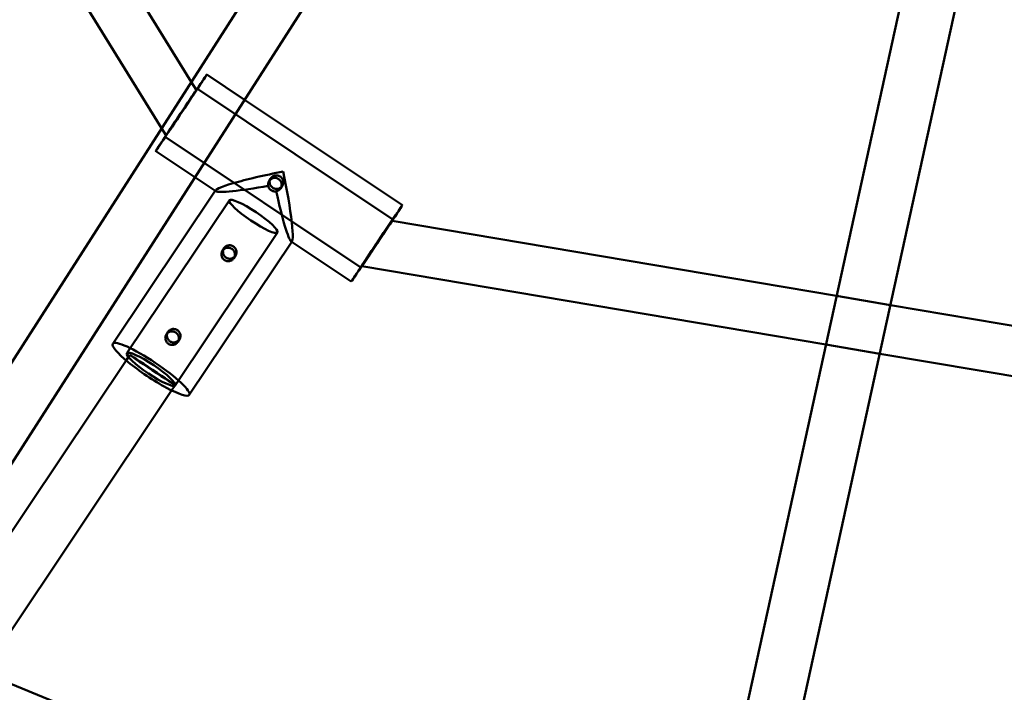
# Model space of a CAD drawing. Units: millimetres. Extents: x 101843 to 110403, y 20663 to 28853.
# Drawn here: x 105339 to 105628, y 24005 to 24202 of the extents above; entities that cross this region are included whole.
import ezdxf

# ---------------------------------------------------------------- set-up
doc = ezdxf.new("R2010")
doc.units = ezdxf.units.MM
for name, color, linetype, lineweight in [('ЗОНА БЕЗОПАСНОСТИ', 251, 'Continuous', 90), ('МАФ', 7, 'Continuous', 50), ('РАЗМЕРЫ', 250, 'Continuous', 25)]:
    doc.layers.add(name, color=color, linetype=linetype, lineweight=lineweight)
doc.styles.get("Standard").update_dxf_attribs({"font": 'candara.ttf'})
doc.dimstyles.new('ISO-25', dxfattribs={"dimtxt": 340, "dimasz": 50, "dimexe": 11.25, "dimexo": 0.63, "dimgap": 15, "dimtad": 1, "dimdec": 0, "dimtxsty": 'Standard', "dimblk": 'OBLIQUE', "dimcen": 2.5, "dimadec": 0, "dimazin": 0, "dimtfac": 1, "dimtdec": 0, "dimtmove": 0, "dimatfit": 3, "dimfxl": 1, "dimarcsym": 0})

# ---------------------------------------------------------------- blocks, each defined once
blk = doc.blocks.new('_Oblique')
at = {"color": 0, "linetype": 'ByBlock', "lineweight": -2}
blk.add_line((-0.5, -0.5), (0.5, 0.5), dxfattribs=at)
blk = doc.blocks.new('*D7')
at = {"layer": 'Defpoints', "color": 0, "transparency": 16777216}
for p in [(109029.49, 26121.81), (102231.49, 22778.91)]:
    blk.add_point(p, dxfattribs=at)
at = {"layer": 'РАЗМЕРЫ', "color": 0, "lineweight": -2, "transparency": 16777216}
for p in [(110360.95, 26776.56), (102231.49, 22778.91)]:
    blk.add_line(p, (109029.49, 26121.81), dxfattribs=at)
at = {"layer": 'РАЗМЕРЫ', "color": 0, "lineweight": -2, "transparency": 16777216, "xscale": 50, "yscale": 50, "zscale": 50}
for p, rotation in [((109029.49, 26121.81), 206.1855715384289), ((102231.49, 22778.91), 26.18557153842891)]:
    blk.add_blockref('_Oblique', p, dxfattribs=dict(at, rotation=rotation))
at = {"layer": 'РАЗМЕРЫ', "color": 0, "transparency": 16777216, "insert": (109634.48, 26686), "char_height": 340, "attachment_point": 5, "rotation": 26.1856}
blk.add_mtext('∅7575', dxfattribs=at)

msp = doc.modelspace()

# ---------------------------------------------------------------- linework, layer by layer
at = {"layer": 'ЗОНА БЕЗОПАСНОСТИ'}
msp.add_circle((105630.49, 24450.36), 3787.74, dxfattribs=at)
at = {"layer": 'МАФ', "color": 0, "linetype": 'Continuous'}
for p, q in [((105294.71, 24006.75, 4663.32), (105497.9, 24324.06, 4663.32)), ((105281.23, 24015.37, 4663.32), (105470.25, 24310.55, 4663.32)), ((105531.97, 23909.06, 4663.32), (105612.58, 24276.96, 4663.32)), ((105547.59, 23905.63, 4663.32), (105622.62, 24248.01, 4663.32)), ((105389.12, 24183.86, 4663.32), (105356.03, 24237.39, 4663.32)), ((105380.41, 24170.26, 4663.32), (105343.77, 24229.54, 4663.32)), ((105404.76, 24178.61, 4663.32), (105393.67, 24186.01, 4663.32)), ((105390.62, 24181.44, 4663.32), (105389.12, 24183.86, 4663.32)), ((105390.62, 24181.44, 4663.32), (105381.73, 24168.13, 4663.32)), ((105448.27, 24143.52, 4663.32), (105390.9, 24181.85, 4663.32)), ((105451.05, 24147.68, 4663.32), (105404.76, 24178.61, 4663.32)), ((105381.73, 24168.13, 4663.32), (105380.41, 24170.26, 4663.32)), ((105438.82, 24129.38, 4663.32), (105381.45, 24167.72, 4663.32)), ((105390.19, 24155.86, 4663.32), (105378.67, 24163.56, 4663.32)), ((105396.3, 24151.79, 4663.32), (105390.19, 24155.86, 4663.32)), ((105412.4, 24155.49, 4663.32), (105411.95, 24154.78, 4663.32)), ((105415.77, 24153.33, 4663.32), (105415.32, 24152.62, 4663.32)), ((105396.13, 24151.9, 4663.32), (105366.09, 24107.01, 4663.32)), ((105396.24, 24152.07, 4663.32), (105396.13, 24151.9, 4663.32)), ((105400.29, 24149.12, 4663.32), (105370.25, 24104.23, 4663.32)), ((105447.99, 24143.1, 4663.32), (105439.1, 24129.8, 4663.32)), ((105447.99, 24143.1, 4663.32), (105448.03, 24143.1, 4663.32)), ((105448.03, 24143.1, 4663.32), (105578.42, 24121.04, 4663.32)), ((105414.42, 24139.67, 4663.32), (105384.38, 24094.77, 4663.32)), ((105418.58, 24136.9, 4663.32), (105388.54, 24091.99, 4663.32)), ((105436.04, 24125.23, 4663.32), (105418.42, 24137, 4663.32)), ((105418.68, 24137.05, 4663.32), (105418.58, 24136.9, 4663.32)), ((105398.72, 24135.04, 4663.32), (105398.26, 24134.32, 4663.32)), ((105402.09, 24132.89, 4663.32), (105401.63, 24132.16, 4663.32)), ((105439.1, 24129.8, 4663.32), (105439.14, 24129.79, 4663.32)), ((105439.14, 24129.79, 4663.32), (105575.29, 24106.76, 4663.32)), ((105578.42, 24121.04, 4663.32), (105594.21, 24118.36, 4663.32)), ((105594.21, 24118.36, 4663.32), (105653.24, 24108.38, 4663.32)), ((105382.28, 24110.46, 4663.32), (105381.82, 24109.74, 4663.32)), ((105385.65, 24108.31, 4663.32), (105385.18, 24107.59, 4663.32)), ((105575.29, 24106.76, 4663.32), (105591.08, 24104.09, 4663.32)), ((105591.08, 24104.09, 4663.32), (105656.61, 24093, 4663.32)), ((105369.99, 24102.13, 4663.32), (105312.95, 24016.78, 4663.32)), ((105371.06, 24103.75, 4663.32), (105369.99, 24102.13, 4663.32)), ((105383.34, 24093.33, 4663.32), (105328.04, 24010.56, 4663.32)), ((105384.37, 24094.86, 4663.32), (105383.34, 24093.33, 4663.32)), ((105312.04, 24017.15, 4663.32), (105400.93, 23980.56, 4663.32))]:
    msp.add_line(p, q, dxfattribs=at)
at = {"layer": 'МАФ', "color": 0, "linetype": 'Continuous', "extrusion": (8.36656e-15, -5.35652e-15, -1)}
msp.add_ellipse((105386.17, 24174.79, 4663.32), major_axis=(-7.5, -11.22), ratio=0.00335, start_param=0.169406, end_param=6.452591, dxfattribs=at)
at = {"layer": 'МАФ', "color": 0, "linetype": 'Continuous', "extrusion": (7.75137e-15, -4.96266e-15, -1)}
msp.add_ellipse((105386.17, 24174.79, 4663.32), major_axis=(-4.72, -7.07), ratio=0.00335, start_param=-2.972186799004859, end_param=3.310998508174727, dxfattribs=at)
at = {"layer": 'МАФ', "color": 0, "linetype": 'Continuous'}
for centre, major_axis, ratio, start_param, end_param in [((105414.86, 24155.62, 4663.32), (18.66, 3.71), 0.086568, 1.487793, 3.227995), ((105414.86, 24155.62, 4663.32), (3.71, -18.66), 0.083242, -0.083003, 1.657199), ((105414.86, 24155.62, 4663.32), (18.66, 3.71), 0.086568, 3.227995, 4.524436), ((105414.86, 24155.62, 4663.32), (3.71, -18.66), 0.083242, -1.379445, -0.083003), ((105443.54, 24136.45, 4663.32), (-7.5, -11.22), 0.00335, 0, 3.141593), ((105443.54, 24136.45, 4663.32), (7.5, 11.22), 0.00335, 0, 2.972187), ((105443.54, 24136.45, 4663.32), (-4.72, -7.07), 0.00335, -3.3109985081747, 2.972186799004886), ((105443.54, 24136.45, 4663.32), (-7.5, -11.22), 0.00335, -0.169406, 0), ((105377.31, 24099.5, 4663.32), (-11.22, 7.51), 0.168596, 0, 3.141593), ((105377.31, 24099.5, 4663.32), (11.22, -7.51), 0.168596, 0.003399, 3.141593), ((105377.31, 24099.5, 4663.32), (7.06, -4.73), 0.168596, -3.138193719529596, 3.14499158764999), ((105377.72, 24099.3, 4663.32), (-6.65, 4.44), 0.008564, -0.000124, 6.283061), ((105377.31, 24099.5, 4663.32), (11.22, -7.51), 0.168596, 0, 0.003399)]:
    msp.add_ellipse(centre, major_axis=major_axis, ratio=ratio, start_param=start_param, end_param=end_param, dxfattribs=at)
at = {"layer": 'МАФ', "color": 0, "linetype": 'Continuous', "extrusion": (2.49959e-16, -1.60031e-16, -1)}
msp.add_ellipse((105407.35, 24144.39, 4663.32), major_axis=(7.06, -4.73), ratio=0.168596, start_param=-0.003399, end_param=6.279786, dxfattribs=at)
at = {"layer": 'МАФ', "color": 0, "linetype": 'Continuous'}
for points, knots in [([(105415.2, 24156.08, 4663.32), (105415.1, 24156.15, 4663.32), (105414.98, 24156.22, 4663.32), (105414.74, 24156.32, 4663.32), (105414.61, 24156.35, 4663.32), (105414.35, 24156.4, 4663.32), (105414.21, 24156.42, 4663.32), (105413.95, 24156.41, 4663.32), (105413.82, 24156.4, 4663.32), (105413.57, 24156.35, 4663.32), (105413.45, 24156.31, 4663.32), (105413.2, 24156.21, 4663.32), (105413.09, 24156.14, 4663.32), (105412.86, 24156, 4663.32), (105412.76, 24155.91, 4663.32), (105412.57, 24155.73, 4663.32), (105412.49, 24155.63, 4663.32), (105412.35, 24155.42, 4663.32), (105412.29, 24155.31, 4663.32), (105412.23, 24155.16, 4663.32), (105412.22, 24155.14, 4663.32), (105412.22, 24155.11, 4663.32)], [0, 0, 0, 0, 0.378239, 0.378239, 0.756477, 0.756477, 1.134716, 1.134716, 1.512955, 1.512955, 1.891152, 1.891152, 2.26935, 2.26935, 2.647547, 2.647547, 3.025745, 3.025745, 3.403942, 3.403942, 3.483395, 3.483395, 3.483395, 3.483395]), ([(105415.51, 24153, 4663.32), (105415.51, 24153, 4663.32), (105415.51, 24153.01, 4663.32), (105415.6, 24153.1, 4663.32), (105415.68, 24153.2, 4663.32), (105415.82, 24153.4, 4663.32), (105415.88, 24153.52, 4663.32), (105415.98, 24153.76, 4663.32), (105416.02, 24153.89, 4663.32), (105416.07, 24154.15, 4663.32), (105416.09, 24154.28, 4663.32), (105416.09, 24154.55, 4663.32), (105416.07, 24154.68, 4663.32), (105416.02, 24154.92, 4663.32), (105415.99, 24155.05, 4663.32), (105415.89, 24155.3, 4663.32), (105415.83, 24155.42, 4663.32), (105415.68, 24155.64, 4663.32), (105415.6, 24155.74, 4663.32), (105415.41, 24155.93, 4663.32), (105415.31, 24156.01, 4663.32), (105415.2, 24156.08, 4663.32)], [8.69591, 8.69591, 8.69591, 8.69591, 8.699037, 8.699037, 9.077235, 9.077235, 9.455432, 9.455432, 9.83363, 9.83363, 10.211827, 10.211827, 10.590025, 10.590025, 10.968264, 10.968264, 11.346502, 11.346502, 11.724741, 11.724741, 12.10298, 12.10298, 12.10298, 12.10298]), ([(105411.69, 24153.34, 4663.32), (105411.66, 24153.46, 4663.32), (105411.65, 24153.59, 4663.32), (105411.64, 24153.84, 4663.32), (105411.65, 24153.97, 4663.32), (105411.7, 24154.23, 4663.32), (105411.74, 24154.36, 4663.32), (105411.84, 24154.6, 4663.32), (105411.9, 24154.71, 4663.32), (105412.04, 24154.92, 4663.32), (105412.12, 24155.02, 4663.32), (105412.3, 24155.2, 4663.32), (105412.41, 24155.28, 4663.32), (105412.63, 24155.43, 4663.32), (105412.75, 24155.49, 4663.32), (105412.99, 24155.59, 4663.32), (105413.11, 24155.63, 4663.32), (105413.36, 24155.68, 4663.32), (105413.49, 24155.69, 4663.32), (105413.75, 24155.7, 4663.32), (105413.89, 24155.68, 4663.32), (105414.15, 24155.63, 4663.32), (105414.28, 24155.59, 4663.32), (105414.52, 24155.49, 4663.32), (105414.64, 24155.43, 4663.32), (105414.74, 24155.36, 4663.32), (105414.85, 24155.29, 4663.32), (105414.95, 24155.21, 4663.32), (105415.13, 24155.02, 4663.32), (105415.22, 24154.92, 4663.32), (105415.37, 24154.7, 4663.32), (105415.43, 24154.58, 4663.32), (105415.53, 24154.33, 4663.32), (105415.57, 24154.21, 4663.32), (105415.61, 24153.96, 4663.32), (105415.63, 24153.83, 4663.32), (105415.63, 24153.57, 4663.32), (105415.62, 24153.44, 4663.32), (105415.56, 24153.17, 4663.32), (105415.53, 24153.05, 4663.32), (105415.43, 24152.81, 4663.32), (105415.36, 24152.69, 4663.32), (105415.23, 24152.49, 4663.32), (105415.15, 24152.39, 4663.32), (105414.96, 24152.2, 4663.32), (105414.86, 24152.12, 4663.32), (105414.64, 24151.98, 4663.32), (105414.52, 24151.92, 4663.32), (105414.28, 24151.82, 4663.32), (105414.16, 24151.79, 4663.32), (105414.04, 24151.77, 4663.32)], [7.545689, 7.545689, 7.545689, 7.545689, 7.922969, 7.922969, 8.30025, 8.30025, 8.677531, 8.677531, 9.054811, 9.054811, 9.432092, 9.432092, 9.809373, 9.809373, 10.186654, 10.186654, 10.563934, 10.563934, 10.941221, 10.941221, 11.318508, 11.318508, 11.695795, 11.695795, 12.073082, 12.073082, 12.073082, 12.450369, 12.450369, 12.827656, 12.827656, 13.204943, 13.204943, 13.58223, 13.58223, 13.95951, 13.95951, 14.336791, 14.336791, 14.714072, 14.714072, 15.091352, 15.091352, 15.468633, 15.468633, 15.845914, 15.845914, 16.223195, 16.223195, 16.600475, 16.600475, 16.600475, 16.600475]), ([(105414.04, 24151.77, 4663.32), (105413.92, 24151.74, 4663.32), (105413.79, 24151.73, 4663.32), (105413.52, 24151.73, 4663.32), (105413.39, 24151.74, 4663.32), (105413.13, 24151.79, 4663.32), (105413, 24151.83, 4663.32), (105412.76, 24151.93, 4663.32), (105412.64, 24151.99, 4663.32), (105412.43, 24152.13, 4663.32), (105412.33, 24152.21, 4663.32), (105412.14, 24152.4, 4663.32), (105412.06, 24152.5, 4663.32), (105411.91, 24152.73, 4663.32), (105411.85, 24152.85, 4663.32), (105411.75, 24153.09, 4663.32), (105411.71, 24153.22, 4663.32), (105411.69, 24153.34, 4663.32)], [-4.527393, -4.527393, -4.527393, -4.527393, -4.150113, -4.150113, -3.772832, -3.772832, -3.395551, -3.395551, -3.01827, -3.01827, -2.64099, -2.64099, -2.263709, -2.263709, -1.886428, -1.886428, -1.509148, -1.509148, -1.509148, -1.509148]), ([(105412.22, 24155.11, 4663.32), (105412.18, 24155.01, 4663.32), (105412.15, 24154.92, 4663.32), (105412.11, 24154.69, 4663.32), (105412.1, 24154.56, 4663.32), (105412.1, 24154.3, 4663.32), (105412.12, 24154.17, 4663.32), (105412.17, 24153.94, 4663.32), (105412.21, 24153.81, 4663.32), (105412.32, 24153.58, 4663.32), (105412.38, 24153.46, 4663.32), (105412.53, 24153.24, 4663.32), (105412.62, 24153.14, 4663.32), (105412.81, 24152.96, 4663.32), (105412.91, 24152.88, 4663.32), (105413.12, 24152.74, 4663.32), (105413.23, 24152.67, 4663.32), (105413.47, 24152.57, 4663.32), (105413.6, 24152.53, 4663.32), (105413.86, 24152.47, 4663.32), (105413.99, 24152.46, 4663.32), (105414.25, 24152.45, 4663.32), (105414.38, 24152.46, 4663.32), (105414.62, 24152.5, 4663.32), (105414.74, 24152.54, 4663.32), (105414.98, 24152.63, 4663.32), (105415.1, 24152.69, 4663.32), (105415.31, 24152.83, 4663.32), (105415.41, 24152.91, 4663.32), (105415.51, 24153, 4663.32)], [3.483395, 3.483395, 3.483395, 3.483395, 3.78214, 3.78214, 4.160337, 4.160337, 4.538535, 4.538535, 4.916774, 4.916774, 5.295012, 5.295012, 5.673251, 5.673251, 6.05149, 6.05149, 6.429729, 6.429729, 6.807967, 6.807967, 7.186206, 7.186206, 7.564445, 7.564445, 7.942642, 7.942642, 8.32084, 8.32084, 8.69591, 8.69591, 8.69591, 8.69591]), ([(105401.82, 24132.55, 4663.32), (105401.82, 24132.55, 4663.32), (105401.82, 24132.55, 4663.32), (105401.92, 24132.65, 4663.32), (105402, 24132.75, 4663.32), (105402.14, 24132.96, 4663.32), (105402.2, 24133.07, 4663.32), (105402.3, 24133.31, 4663.32), (105402.33, 24133.43, 4663.32), (105402.38, 24133.69, 4663.32), (105402.39, 24133.82, 4663.32), (105402.39, 24134.07, 4663.32), (105402.37, 24134.2, 4663.32), (105402.32, 24134.44, 4663.32), (105402.28, 24134.56, 4663.32), (105402.18, 24134.8, 4663.32), (105402.11, 24134.91, 4663.32), (105401.96, 24135.13, 4663.32), (105401.88, 24135.23, 4663.32), (105401.69, 24135.42, 4663.32), (105401.59, 24135.5, 4663.32), (105401.38, 24135.64, 4663.32), (105401.26, 24135.7, 4663.32), (105401.02, 24135.81, 4663.32), (105400.89, 24135.85, 4663.32), (105400.63, 24135.9, 4663.32), (105400.5, 24135.92, 4663.32), (105400.24, 24135.92, 4663.32), (105400.12, 24135.91, 4663.32), (105399.87, 24135.87, 4663.32), (105399.75, 24135.84, 4663.32), (105399.51, 24135.74, 4663.32), (105399.4, 24135.68, 4663.32), (105399.18, 24135.54, 4663.32), (105399.08, 24135.46, 4663.32), (105398.89, 24135.28, 4663.32), (105398.81, 24135.18, 4663.32), (105398.74, 24135.08, 4663.32)], [5.662794, 5.662794, 5.662794, 5.662794, 5.673251, 5.673251, 6.05149, 6.05149, 6.429729, 6.429729, 6.807967, 6.807967, 7.186206, 7.186206, 7.564445, 7.564445, 7.942642, 7.942642, 8.32084, 8.32084, 8.699037, 8.699037, 9.077235, 9.077235, 9.455432, 9.455432, 9.83363, 9.83363, 10.211827, 10.211827, 10.590025, 10.590025, 10.968264, 10.968264, 11.346502, 11.346502, 11.724741, 11.724741, 12.10298, 12.10298, 12.10298, 12.10298]), ([(105398.28, 24134.35, 4663.32), (105398.35, 24134.46, 4663.32), (105398.43, 24134.55, 4663.32), (105398.61, 24134.74, 4663.32), (105398.72, 24134.82, 4663.32), (105398.93, 24134.96, 4663.32), (105399.05, 24135.02, 4663.32), (105399.29, 24135.12, 4663.32), (105399.41, 24135.15, 4663.32), (105399.66, 24135.2, 4663.32), (105399.79, 24135.21, 4663.32), (105400.05, 24135.2, 4663.32), (105400.18, 24135.19, 4663.32), (105400.44, 24135.13, 4663.32), (105400.56, 24135.09, 4663.32), (105400.81, 24134.99, 4663.32), (105400.92, 24134.93, 4663.32), (105401.13, 24134.79, 4663.32), (105401.23, 24134.71, 4663.32), (105401.42, 24134.52, 4663.32), (105401.51, 24134.42, 4663.32), (105401.66, 24134.2, 4663.32), (105401.72, 24134.09, 4663.32), (105401.82, 24133.85, 4663.32), (105401.86, 24133.72, 4663.32), (105401.91, 24133.48, 4663.32), (105401.93, 24133.36, 4663.32), (105401.93, 24133.1, 4663.32), (105401.92, 24132.97, 4663.32), (105401.87, 24132.71, 4663.32), (105401.84, 24132.58, 4663.32), (105401.74, 24132.35, 4663.32), (105401.68, 24132.23, 4663.32), (105401.54, 24132.03, 4663.32), (105401.46, 24131.93, 4663.32), (105401.27, 24131.74, 4663.32), (105401.17, 24131.66, 4663.32), (105400.95, 24131.51, 4663.32), (105400.83, 24131.45, 4663.32), (105400.59, 24131.35, 4663.32), (105400.46, 24131.31, 4663.32), (105400.21, 24131.26, 4663.32), (105400.08, 24131.25, 4663.32), (105399.82, 24131.25, 4663.32), (105399.69, 24131.26, 4663.32), (105399.42, 24131.31, 4663.32), (105399.3, 24131.35, 4663.32), (105399.05, 24131.45, 4663.32), (105398.94, 24131.51, 4663.32), (105398.73, 24131.65, 4663.32), (105398.63, 24131.73, 4663.32), (105398.44, 24131.92, 4663.32), (105398.36, 24132.02, 4663.32), (105398.21, 24132.25, 4663.32), (105398.15, 24132.37, 4663.32), (105398.05, 24132.61, 4663.32), (105398.01, 24132.73, 4663.32), (105397.96, 24132.98, 4663.32), (105397.95, 24133.11, 4663.32), (105397.95, 24133.37, 4663.32), (105397.96, 24133.51, 4663.32), (105398.01, 24133.77, 4663.32), (105398.05, 24133.89, 4663.32), (105398.15, 24134.14, 4663.32), (105398.21, 24134.25, 4663.32), (105398.28, 24134.35, 4663.32)], [0, 0, 0, 0, 0.377287, 0.377287, 0.754574, 0.754574, 1.131861, 1.131861, 1.509148, 1.509148, 1.886428, 1.886428, 2.263709, 2.263709, 2.64099, 2.64099, 3.01827, 3.01827, 3.395551, 3.395551, 3.772832, 3.772832, 4.150113, 4.150113, 4.527393, 4.527393, 4.90468, 4.90468, 5.281967, 5.281967, 5.659254, 5.659254, 6.036541, 6.036541, 6.413828, 6.413828, 6.791115, 6.791115, 7.168402, 7.168402, 7.545689, 7.545689, 7.922969, 7.922969, 8.30025, 8.30025, 8.677531, 8.677531, 9.054811, 9.054811, 9.432092, 9.432092, 9.809373, 9.809373, 10.186654, 10.186654, 10.563934, 10.563934, 10.941221, 10.941221, 11.318508, 11.318508, 11.695795, 11.695795, 12.073082, 12.073082, 12.073082, 12.073082]), ([(105398.53, 24134.65, 4663.32), (105398.49, 24134.56, 4663.32), (105398.47, 24134.46, 4663.32), (105398.42, 24134.23, 4663.32), (105398.41, 24134.09, 4663.32), (105398.41, 24133.83, 4663.32), (105398.42, 24133.7, 4663.32), (105398.47, 24133.45, 4663.32), (105398.5, 24133.32, 4663.32), (105398.6, 24133.08, 4663.32), (105398.66, 24132.96, 4663.32), (105398.81, 24132.74, 4663.32), (105398.9, 24132.63, 4663.32), (105399.08, 24132.44, 4663.32), (105399.18, 24132.36, 4663.32), (105399.39, 24132.22, 4663.32), (105399.51, 24132.16, 4663.32), (105399.75, 24132.06, 4663.32), (105399.88, 24132.02, 4663.32), (105400.14, 24131.97, 4663.32), (105400.28, 24131.96, 4663.32), (105400.54, 24131.96, 4663.32), (105400.67, 24131.98, 4663.32), (105400.92, 24132.03, 4663.32), (105401.04, 24132.07, 4663.32), (105401.29, 24132.17, 4663.32), (105401.41, 24132.23, 4663.32), (105401.63, 24132.38, 4663.32), (105401.73, 24132.46, 4663.32), (105401.82, 24132.55, 4663.32)], [0.463916, 0.463916, 0.463916, 0.463916, 0.756477, 0.756477, 1.134716, 1.134716, 1.512955, 1.512955, 1.891152, 1.891152, 2.26935, 2.26935, 2.647547, 2.647547, 3.025745, 3.025745, 3.403942, 3.403942, 3.78214, 3.78214, 4.160337, 4.160337, 4.538535, 4.538535, 4.916774, 4.916774, 5.295012, 5.295012, 5.662794, 5.662794, 5.662794, 5.662794]), ([(105398.74, 24135.08, 4663.32), (105398.67, 24134.97, 4663.32), (105398.61, 24134.86, 4663.32), (105398.55, 24134.71, 4663.32), (105398.54, 24134.68, 4663.32), (105398.53, 24134.65, 4663.32)], [0, 0, 0, 0, 0.3782387, 0.3782387, 0.4639155, 0.4639155, 0.4639155, 0.4639155]), ([(105381.84, 24109.77, 4663.32), (105381.91, 24109.88, 4663.32), (105381.99, 24109.98, 4663.32), (105382.17, 24110.16, 4663.32), (105382.27, 24110.24, 4663.32), (105382.49, 24110.39, 4663.32), (105382.61, 24110.45, 4663.32), (105382.85, 24110.54, 4663.32), (105382.97, 24110.58, 4663.32), (105383.21, 24110.62, 4663.32), (105383.34, 24110.63, 4663.32), (105383.6, 24110.63, 4663.32), (105383.73, 24110.61, 4663.32), (105383.99, 24110.56, 4663.32), (105384.12, 24110.52, 4663.32), (105384.36, 24110.41, 4663.32), (105384.48, 24110.35, 4663.32), (105384.69, 24110.21, 4663.32), (105384.79, 24110.13, 4663.32), (105384.98, 24109.95, 4663.32), (105385.06, 24109.84, 4663.32), (105385.21, 24109.62, 4663.32), (105385.28, 24109.51, 4663.32), (105385.38, 24109.27, 4663.32), (105385.42, 24109.15, 4663.32), (105385.47, 24108.91, 4663.32), (105385.49, 24108.78, 4663.32), (105385.49, 24108.52, 4663.32), (105385.48, 24108.39, 4663.32), (105385.43, 24108.13, 4663.32), (105385.39, 24108.01, 4663.32), (105385.29, 24107.77, 4663.32), (105385.23, 24107.66, 4663.32), (105385.09, 24107.45, 4663.32), (105385.01, 24107.35, 4663.32), (105384.83, 24107.16, 4663.32), (105384.73, 24107.08, 4663.32), (105384.5, 24106.93, 4663.32), (105384.39, 24106.87, 4663.32), (105384.14, 24106.77, 4663.32), (105384.02, 24106.73, 4663.32), (105383.77, 24106.68, 4663.32), (105383.64, 24106.67, 4663.32), (105383.38, 24106.67, 4663.32), (105383.24, 24106.68, 4663.32), (105382.98, 24106.73, 4663.32), (105382.85, 24106.77, 4663.32), (105382.61, 24106.87, 4663.32), (105382.5, 24106.93, 4663.32), (105382.29, 24107.07, 4663.32), (105382.18, 24107.16, 4663.32), (105382, 24107.34, 4663.32), (105381.91, 24107.45, 4663.32), (105381.77, 24107.67, 4663.32), (105381.7, 24107.79, 4663.32), (105381.6, 24108.03, 4663.32), (105381.57, 24108.16, 4663.32), (105381.52, 24108.4, 4663.32), (105381.5, 24108.53, 4663.32), (105381.5, 24108.8, 4663.32), (105381.52, 24108.93, 4663.32), (105381.57, 24109.19, 4663.32), (105381.61, 24109.32, 4663.32), (105381.71, 24109.56, 4663.32), (105381.77, 24109.67, 4663.32), (105381.84, 24109.77, 4663.32)], [0, 0, 0, 0, 0.377287, 0.377287, 0.754574, 0.754574, 1.131861, 1.131861, 1.509148, 1.509148, 1.886428, 1.886428, 2.263709, 2.263709, 2.64099, 2.64099, 3.01827, 3.01827, 3.395551, 3.395551, 3.772832, 3.772832, 4.150113, 4.150113, 4.527393, 4.527393, 4.90468, 4.90468, 5.281967, 5.281967, 5.659254, 5.659254, 6.036541, 6.036541, 6.413828, 6.413828, 6.791115, 6.791115, 7.168402, 7.168402, 7.545689, 7.545689, 7.922969, 7.922969, 8.30025, 8.30025, 8.677531, 8.677531, 9.054811, 9.054811, 9.432092, 9.432092, 9.809373, 9.809373, 10.186654, 10.186654, 10.563934, 10.563934, 10.941221, 10.941221, 11.318508, 11.318508, 11.695795, 11.695795, 12.073082, 12.073082, 12.073082, 12.073082]), ([(105382.09, 24110.08, 4663.32), (105382.05, 24109.98, 4663.32), (105382.02, 24109.88, 4663.32), (105381.98, 24109.65, 4663.32), (105381.96, 24109.51, 4663.32), (105381.96, 24109.25, 4663.32), (105381.98, 24109.12, 4663.32), (105382.02, 24108.87, 4663.32), (105382.06, 24108.75, 4663.32), (105382.16, 24108.5, 4663.32), (105382.22, 24108.38, 4663.32), (105382.37, 24108.16, 4663.32), (105382.45, 24108.05, 4663.32), (105382.64, 24107.87, 4663.32), (105382.74, 24107.78, 4663.32), (105382.95, 24107.64, 4663.32), (105383.07, 24107.58, 4663.32), (105383.31, 24107.48, 4663.32), (105383.44, 24107.44, 4663.32), (105383.7, 24107.39, 4663.32), (105383.84, 24107.38, 4663.32), (105384.1, 24107.39, 4663.32), (105384.23, 24107.4, 4663.32), (105384.48, 24107.45, 4663.32), (105384.6, 24107.49, 4663.32), (105384.85, 24107.59, 4663.32), (105384.96, 24107.65, 4663.32), (105385.18, 24107.8, 4663.32), (105385.28, 24107.88, 4663.32), (105385.37, 24107.97, 4663.32)], [0.463916, 0.463916, 0.463916, 0.463916, 0.756477, 0.756477, 1.134716, 1.134716, 1.512955, 1.512955, 1.891152, 1.891152, 2.26935, 2.26935, 2.647547, 2.647547, 3.025745, 3.025745, 3.403942, 3.403942, 3.78214, 3.78214, 4.160337, 4.160337, 4.538535, 4.538535, 4.916774, 4.916774, 5.295012, 5.295012, 5.662794, 5.662794, 5.662794, 5.662794]), ([(105382.3, 24110.5, 4663.32), (105382.23, 24110.39, 4663.32), (105382.17, 24110.28, 4663.32), (105382.11, 24110.13, 4663.32), (105382.1, 24110.1, 4663.32), (105382.09, 24110.08, 4663.32)], [0, 0, 0, 0, 0.3782387, 0.3782387, 0.4639155, 0.4639155, 0.4639155, 0.4639155]), ([(105385.37, 24107.97, 4663.32), (105385.38, 24107.97, 4663.32), (105385.38, 24107.98, 4663.32), (105385.48, 24108.07, 4663.32), (105385.56, 24108.17, 4663.32), (105385.7, 24108.38, 4663.32), (105385.76, 24108.49, 4663.32), (105385.85, 24108.73, 4663.32), (105385.89, 24108.86, 4663.32), (105385.94, 24109.11, 4663.32), (105385.95, 24109.24, 4663.32), (105385.95, 24109.5, 4663.32), (105385.93, 24109.62, 4663.32), (105385.88, 24109.86, 4663.32), (105385.84, 24109.98, 4663.32), (105385.73, 24110.22, 4663.32), (105385.67, 24110.34, 4663.32), (105385.52, 24110.55, 4663.32), (105385.43, 24110.66, 4663.32), (105385.24, 24110.84, 4663.32), (105385.14, 24110.92, 4663.32), (105384.93, 24111.06, 4663.32), (105384.82, 24111.12, 4663.32), (105384.58, 24111.23, 4663.32), (105384.45, 24111.27, 4663.32), (105384.19, 24111.32, 4663.32), (105384.06, 24111.34, 4663.32), (105383.8, 24111.35, 4663.32), (105383.67, 24111.34, 4663.32), (105383.43, 24111.29, 4663.32), (105383.31, 24111.26, 4663.32), (105383.07, 24111.17, 4663.32), (105382.95, 24111.11, 4663.32), (105382.74, 24110.97, 4663.32), (105382.63, 24110.88, 4663.32), (105382.45, 24110.7, 4663.32), (105382.37, 24110.6, 4663.32), (105382.3, 24110.5, 4663.32)], [5.662794, 5.662794, 5.662794, 5.662794, 5.673251, 5.673251, 6.05149, 6.05149, 6.429729, 6.429729, 6.807967, 6.807967, 7.186206, 7.186206, 7.564445, 7.564445, 7.942642, 7.942642, 8.32084, 8.32084, 8.699037, 8.699037, 9.077235, 9.077235, 9.455432, 9.455432, 9.83363, 9.83363, 10.211827, 10.211827, 10.590025, 10.590025, 10.968264, 10.968264, 11.346502, 11.346502, 11.724741, 11.724741, 12.10298, 12.10298, 12.10298, 12.10298])]:
    msp.add_open_spline(points, degree=3, knots=knots, dxfattribs=at)

# ---------------------------------------------------------------- dimensions: what is measured, and where the dimension line sits
at = {"layer": 'РАЗМЕРЫ'}
dim = msp.add_diameter_dim_2p(p1=(102231.49, 22778.91), p2=(109029.49, 26121.81), dimstyle='ISO-25', dxfattribs=at)
dim.commit()
dim.dimension.update_dxf_attribs({"geometry": '*D7', "text_midpoint": (109634.48, 26686)})

doc.saveas('drawing.dxf')
